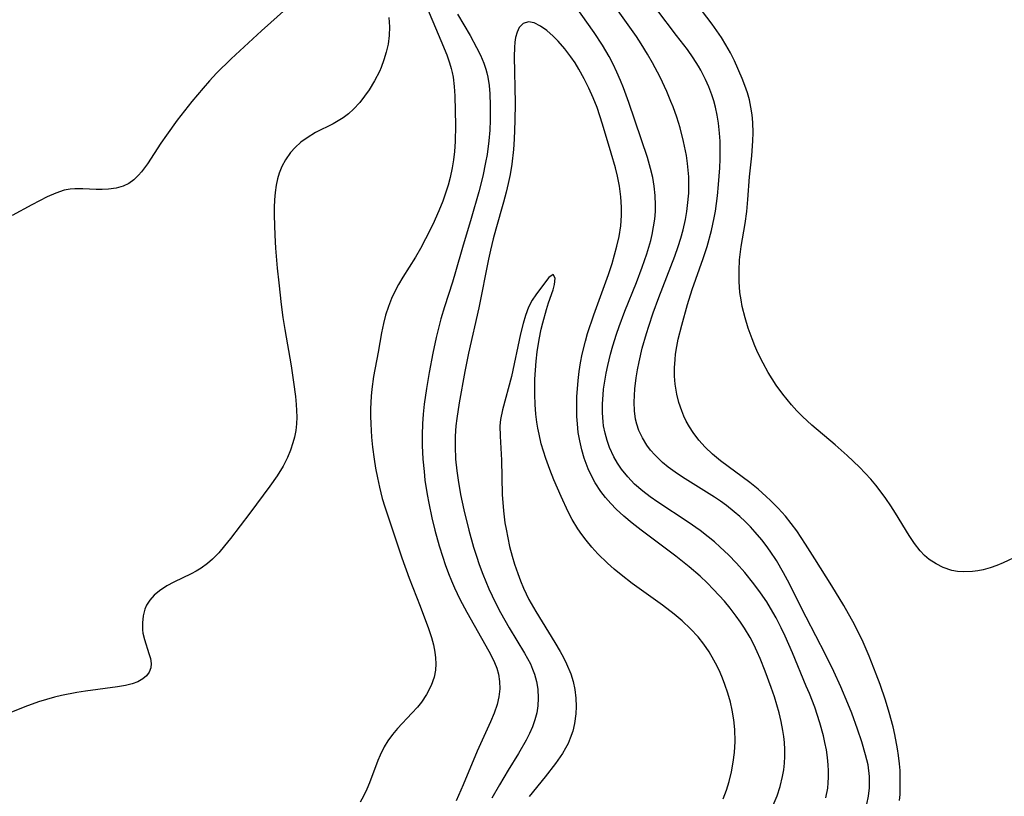
# Model space of a CAD drawing. Units: inches. Extents: x 2047905 to 2053320, y 264057 to 269411.
# Drawn here: x 2050661 to 2050745, y 265690 to 265755 of the extents above; entities that cross this region are included whole.
import ezdxf

# ---------------------------------------------------------------- set-up
doc = ezdxf.new("R2010")
doc.units = ezdxf.units.IN
doc.header["$MEASUREMENT"] = 0
doc.layers.add('c_03_T12S_R18E', color=210, linetype='Continuous')

msp = doc.modelspace()

# ---------------------------------------------------------------- linework, layer by layer
at = {"layer": 'c_03_T12S_R18E'}
for points in [[(2050695.786, 265757.142, 922), (2050697.232, 265753.716, 922), (2050697.719, 265752.517, 922), (2050697.968, 265751.824, 922), (2050698.112, 265751.339, 922), (2050698.194, 265750.998, 922), (2050698.267, 265750.603, 922), (2050698.359, 265749.814, 922), (2050698.401, 265749.014, 922), (2050698.457, 265746.499, 922), (2050698.436, 265745.14, 922), (2050698.375, 265744.289, 922), (2050698.295, 265743.592, 922), (2050698.186, 265742.899, 922), (2050698.019, 265742.101, 922), (2050697.841, 265741.423, 922), (2050697.633, 265740.751, 922), (2050697.398, 265740.087, 922), (2050697.066, 265739.264, 922), (2050696.537, 265738.107, 922), (2050695.932, 265736.881, 922), (2050695.496, 265736.063, 922), (2050695.068, 265735.32, 922), (2050693.992, 265733.613, 922), (2050693.633, 265733.005, 922), (2050693.34, 265732.457, 922), (2050693.035, 265731.807, 922), (2050692.77, 265731.141, 922), (2050692.524, 265730.395, 922), (2050692.343, 265729.7, 922), (2050692.179, 265728.889, 922), (2050691.896, 265727.252, 922), (2050691.505, 265725.176, 922), (2050691.363, 265724.11, 922), (2050691.311, 265723.519, 922), (2050691.259, 265722.452, 922), (2050691.253, 265721.81, 922), (2050691.267, 265721.167, 922), (2050691.339, 265720.034, 922), (2050691.427, 265719.177, 922), (2050691.559, 265718.179, 922), (2050691.683, 265717.398, 922), (2050691.833, 265716.589, 922), (2050692.008, 265715.785, 922), (2050692.254, 265714.836, 922), (2050692.475, 265714.103, 922), (2050693.91, 265709.777, 922), (2050694.529, 265708.051, 922), (2050695.47, 265705.672, 922), (2050695.932, 265704.454, 922), (2050696.147, 265703.854, 922), (2050696.425, 265703.012, 922), (2050696.587, 265702.385, 922), (2050696.705, 265701.759, 922), (2050696.761, 265701.297, 922), (2050696.785, 265700.774, 922), (2050696.757, 265700.258, 922), (2050696.646, 265699.65, 922), (2050696.411, 265698.948, 922), (2050696.017, 265698.168, 922), (2050695.588, 265697.535, 922), (2050695.232, 265697.096, 922), (2050694.774, 265696.585, 922), (2050693.548, 265695.283, 922), (2050693.115, 265694.777, 922), (2050692.725, 265694.25, 922), (2050692.403, 265693.723, 922), (2050692.065, 265693.036, 922), (2050691.866, 265692.566, 922), (2050691.152, 265690.663, 922), (2050690.936, 265690.136, 922), (2050690.665, 265689.548, 922), (2050690.38, 265689.029, 922)], [(2050733.404, 265688.851, 922), (2050733.553, 265689.543, 922), (2050733.636, 265690.243, 922), (2050733.634, 265691.221, 922), (2050733.497, 265692.206, 922), (2050733.295, 265693.065, 922), (2050732.97, 265694.171, 922), (2050732.614, 265695.227, 922), (2050732.112, 265696.582, 922), (2050731.786, 265697.411, 922), (2050731.192, 265698.826, 922), (2050730.604, 265700.12, 922), (2050729.888, 265701.575, 922), (2050728.245, 265704.739, 922), (2050726.664, 265707.883, 922), (2050726.333, 265708.497, 922), (2050725.718, 265709.552, 922), (2050725.192, 265710.358, 922), (2050724.848, 265710.837, 922), (2050724.488, 265711.303, 922), (2050723.919, 265711.978, 922), (2050723.505, 265712.425, 922), (2050723.074, 265712.857, 922), (2050722.616, 265713.283, 922), (2050722.142, 265713.693, 922), (2050721.469, 265714.223, 922), (2050720.964, 265714.589, 922), (2050720.448, 265714.94, 922), (2050717.744, 265716.632, 922), (2050717.128, 265717.047, 922), (2050716.536, 265717.483, 922), (2050716.047, 265717.885, 922), (2050715.382, 265718.523, 922), (2050715.031, 265718.928, 922), (2050714.713, 265719.354, 922), (2050714.338, 265719.964, 922), (2050714.037, 265720.608, 922), (2050713.863, 265721.128, 922), (2050713.76, 265721.565, 922), (2050713.666, 265722.271, 922), (2050713.638, 265722.995, 922), (2050713.697, 265724.143, 922), (2050713.809, 265725.07, 922), (2050713.921, 265725.748, 922), (2050714.054, 265726.428, 922), (2050714.329, 265727.601, 922), (2050714.679, 265728.838, 922), (2050714.876, 265729.461, 922), (2050715.259, 265730.584, 922), (2050715.737, 265731.883, 922), (2050717.1, 265735.406, 922), (2050717.389, 265736.236, 922), (2050717.607, 265736.941, 922), (2050717.799, 265737.651, 922), (2050717.994, 265738.518, 922), (2050718.115, 265739.214, 922), (2050718.182, 265739.712, 922), (2050718.27, 265740.757, 922), (2050718.288, 265741.302, 922), (2050718.273, 265742.156, 922), (2050718.234, 265742.712, 922), (2050718.173, 265743.267, 922), (2050718.074, 265743.948, 922), (2050717.834, 265745.151, 922), (2050717.536, 265746.306, 922), (2050717.255, 265747.219, 922), (2050716.946, 265748.09, 922), (2050716.767, 265748.548, 922), (2050716.401, 265749.406, 922), (2050715.841, 265750.596, 922), (2050715.195, 265751.824, 922), (2050714.778, 265752.551, 922), (2050714.245, 265753.427, 922), (2050713.84, 265754.055, 922), (2050713.284, 265754.87, 922), (2050711.584, 265757.272, 922)], [(2050684.11, 265756.43, 926), (2050681.996, 265754.556, 926), (2050679.43, 265752.163, 926), (2050678.185, 265750.942, 926), (2050677.571, 265750.289, 926), (2050677.028, 265749.681, 926), (2050676.08, 265748.552, 926), (2050674.847, 265746.961, 926), (2050673.93, 265745.694, 926), (2050673.451, 265744.998, 926), (2050672.301, 265743.255, 926), (2050671.806, 265742.583, 926), (2050671.555, 265742.288, 926), (2050671.156, 265741.897, 926), (2050670.719, 265741.581, 926), (2050670.262, 265741.361, 926), (2050669.649, 265741.186, 926), (2050668.998, 265741.092, 926), (2050668.455, 265741.066, 926), (2050667.969, 265741.071, 926), (2050666.811, 265741.13, 926), (2050666.144, 265741.132, 926), (2050665.746, 265741.096, 926), (2050665.249, 265741, 926), (2050664.52, 265740.758, 926), (2050663.79, 265740.438, 926), (2050662.481, 265739.78, 926), (2050660.813, 265738.869, 926)], [(2050729.916, 265689.404, 920), (2050730.072, 265690.214, 920), (2050730.126, 265690.685, 920), (2050730.153, 265691.159, 920), (2050730.152, 265691.686, 920), (2050730.121, 265692.216, 920), (2050730.056, 265692.827, 920), (2050729.96, 265693.466, 920), (2050729.838, 265694.104, 920), (2050729.708, 265694.673, 920), (2050729.407, 265695.768, 920), (2050728.968, 265697.094, 920), (2050728.522, 265698.252, 920), (2050728.256, 265698.898, 920), (2050727.075, 265701.711, 920), (2050726.452, 265703.138, 920), (2050726.114, 265703.853, 920), (2050725.685, 265704.698, 920), (2050725.221, 265705.523, 920), (2050724.894, 265706.052, 920), (2050724.369, 265706.826, 920), (2050723.811, 265707.577, 920), (2050723.029, 265708.539, 920), (2050722.32, 265709.338, 920), (2050721.649, 265710.033, 920), (2050720.949, 265710.699, 920), (2050720.449, 265711.139, 920), (2050719.936, 265711.564, 920), (2050719.234, 265712.106, 920), (2050718.223, 265712.824, 920), (2050715.662, 265714.503, 920), (2050715.003, 265714.961, 920), (2050714.37, 265715.441, 920), (2050713.676, 265716.047, 920), (2050713.092, 265716.657, 920), (2050712.569, 265717.312, 920), (2050712.222, 265717.829, 920), (2050711.914, 265718.368, 920), (2050711.554, 265719.151, 920), (2050711.338, 265719.755, 920), (2050711.165, 265720.374, 920), (2050711.04, 265721.006, 920), (2050710.994, 265721.347, 920), (2050710.942, 265722.1, 920), (2050710.946, 265722.862, 920), (2050710.996, 265723.63, 920), (2050711.048, 265724.11, 920), (2050711.147, 265724.803, 920), (2050711.265, 265725.467, 920), (2050711.403, 265726.13, 920), (2050711.636, 265727.077, 920), (2050711.836, 265727.785, 920), (2050712.149, 265728.78, 920), (2050712.372, 265729.434, 920), (2050712.857, 265730.737, 920), (2050713.832, 265733.166, 920), (2050714.331, 265734.47, 920), (2050714.725, 265735.61, 920), (2050715.048, 265736.732, 920), (2050715.168, 265737.242, 920), (2050715.295, 265737.891, 920), (2050715.39, 265738.543, 920), (2050715.445, 265739.19, 920), (2050715.459, 265739.75, 920), (2050715.428, 265740.551, 920), (2050715.342, 265741.35, 920), (2050715.212, 265742.096, 920), (2050715.036, 265742.851, 920), (2050714.768, 265743.783, 920), (2050713.196, 265748.447, 920), (2050712.735, 265749.703, 920), (2050712.487, 265750.324, 920), (2050712.171, 265751.045, 920), (2050711.851, 265751.706, 920), (2050711.507, 265752.357, 920), (2050710.944, 265753.323, 920), (2050710.236, 265754.414, 920), (2050708.67, 265756.631, 920)], [(2050736.217, 265689.687, 924), (2050736.241, 265690.203, 924), (2050736.242, 265691.165, 924), (2050736.216, 265691.729, 924), (2050736.171, 265692.293, 924), (2050736.093, 265692.988, 924), (2050736.007, 265693.569, 924), (2050735.775, 265694.787, 924), (2050735.628, 265695.423, 924), (2050735.299, 265696.645, 924), (2050734.972, 265697.709, 924), (2050734.518, 265699.029, 924), (2050734.199, 265699.898, 924), (2050733.593, 265701.436, 924), (2050733.076, 265702.617, 924), (2050732.337, 265704.116, 924), (2050731.439, 265705.732, 924), (2050730.43, 265707.416, 924), (2050728.992, 265709.704, 924), (2050728.193, 265710.952, 924), (2050727.45, 265712.067, 924), (2050726.982, 265712.713, 924), (2050726.486, 265713.334, 924), (2050725.872, 265714.017, 924), (2050725.22, 265714.667, 924), (2050724.86, 265715.004, 924), (2050724.168, 265715.613, 924), (2050723.453, 265716.194, 924), (2050720.966, 265718.022, 924), (2050720.284, 265718.586, 924), (2050719.663, 265719.188, 924), (2050719.137, 265719.788, 924), (2050718.661, 265720.424, 924), (2050718.35, 265720.901, 924), (2050718.07, 265721.394, 924), (2050717.861, 265721.821, 924), (2050717.677, 265722.258, 924), (2050717.435, 265722.968, 924), (2050717.252, 265723.696, 924), (2050717.121, 265724.528, 924), (2050717.071, 265725.224, 924), (2050717.07, 265725.927, 924), (2050717.112, 265726.633, 924), (2050717.16, 265727.07, 924), (2050717.265, 265727.744, 924), (2050717.388, 265728.353, 924), (2050717.675, 265729.537, 924), (2050718.178, 265731.299, 924), (2050718.579, 265732.563, 924), (2050719.512, 265735.22, 924), (2050719.84, 265736.233, 924), (2050720.209, 265737.596, 924), (2050720.442, 265738.67, 924), (2050720.54, 265739.216, 924), (2050720.717, 265740.526, 924), (2050720.811, 265741.507, 924), (2050720.903, 265742.92, 924), (2050720.932, 265743.657, 924), (2050720.944, 265744.43, 924), (2050720.931, 265745.164, 924), (2050720.891, 265745.856, 924), (2050720.8, 265746.716, 924), (2050720.692, 265747.395, 924), (2050720.548, 265748.065, 924), (2050720.403, 265748.595, 924), (2050720.235, 265749.118, 924), (2050719.989, 265749.777, 924), (2050719.708, 265750.424, 924), (2050719.306, 265751.206, 924), (2050719.103, 265751.553, 924), (2050718.649, 265752.26, 924), (2050718.161, 265752.952, 924), (2050717.249, 265754.162, 924), (2050715.556, 265756.345, 924)], [(2050746.314, 265709.979, 926), (2050744.982, 265709.349, 926), (2050744.425, 265709.124, 926), (2050743.866, 265708.93, 926), (2050743.272, 265708.769, 926), (2050742.824, 265708.68, 926), (2050742.376, 265708.621, 926), (2050741.578, 265708.592, 926), (2050741.095, 265708.629, 926), (2050740.622, 265708.713, 926), (2050739.887, 265708.953, 926), (2050739.271, 265709.263, 926), (2050738.696, 265709.656, 926), (2050738.307, 265709.991, 926), (2050737.931, 265710.383, 926), (2050737.442, 265711.004, 926), (2050736.989, 265711.678, 926), (2050735.836, 265713.568, 926), (2050735.439, 265714.197, 926), (2050735.023, 265714.816, 926), (2050734.628, 265715.361, 926), (2050734.163, 265715.955, 926), (2050733.725, 265716.476, 926), (2050733.269, 265716.981, 926), (2050732.776, 265717.487, 926), (2050731.739, 265718.465, 926), (2050730.698, 265719.379, 926), (2050728.733, 265721.055, 926), (2050727.943, 265721.795, 926), (2050727.467, 265722.28, 926), (2050727.008, 265722.78, 926), (2050726.261, 265723.684, 926), (2050725.708, 265724.443, 926), (2050725.028, 265725.517, 926), (2050724.581, 265726.323, 926), (2050724.146, 265727.209, 926), (2050723.892, 265727.788, 926), (2050723.656, 265728.374, 926), (2050723.33, 265729.288, 926), (2050723.064, 265730.161, 926), (2050722.824, 265731.137, 926), (2050722.716, 265731.706, 926), (2050722.627, 265732.334, 926), (2050722.554, 265733.263, 926), (2050722.545, 265734.177, 926), (2050722.589, 265735.091, 926), (2050722.714, 265736.214, 926), (2050723.056, 265738.182, 926), (2050723.2, 265739.2, 926), (2050723.297, 265740.233, 926), (2050723.438, 265742.153, 926), (2050723.63, 265743.921, 926), (2050723.729, 265745.203, 926), (2050723.744, 265745.873, 926), (2050723.717, 265746.765, 926), (2050723.658, 265747.423, 926), (2050723.561, 265748.073, 926), (2050723.428, 265748.684, 926), (2050723.259, 265749.286, 926), (2050723.048, 265749.899, 926), (2050722.811, 265750.505, 926), (2050722.153, 265751.988, 926), (2050721.81, 265752.682, 926), (2050721.437, 265753.361, 926), (2050721.06, 265753.975, 926), (2050720.674, 265754.544, 926), (2050720.269, 265755.101, 926), (2050718.982, 265756.777, 926)], [(2050692.818, 265755.667, 924), (2050692.852, 265754.874, 924), (2050692.829, 265754.161, 924), (2050692.738, 265753.404, 924), (2050692.593, 265752.73, 924), (2050692.397, 265752.068, 924), (2050692.153, 265751.424, 924), (2050692.009, 265751.094, 924), (2050691.602, 265750.298, 924), (2050691.14, 265749.542, 924), (2050690.748, 265748.986, 924), (2050690.333, 265748.46, 924), (2050689.817, 265747.89, 924), (2050689.385, 265747.497, 924), (2050688.921, 265747.148, 924), (2050688.503, 265746.888, 924), (2050688.069, 265746.654, 924), (2050686.574, 265745.905, 924), (2050685.859, 265745.468, 924), (2050685.335, 265745.078, 924), (2050684.853, 265744.643, 924), (2050684.454, 265744.202, 924), (2050684.025, 265743.591, 924), (2050683.728, 265743.033, 924), (2050683.491, 265742.442, 924), (2050683.354, 265741.988, 924), (2050683.235, 265741.439, 924), (2050683.147, 265740.821, 924), (2050683.096, 265740.189, 924), (2050683.072, 265739.545, 924), (2050683.068, 265738.862, 924), (2050683.125, 265737.201, 924), (2050683.196, 265736.082, 924), (2050683.335, 265734.375, 924), (2050683.453, 265733.131, 924), (2050683.656, 265731.312, 924), (2050683.808, 265730.192, 924), (2050683.964, 265729.187, 924), (2050684.502, 265726.091, 924), (2050684.72, 265724.715, 924), (2050684.884, 265723.481, 924), (2050684.948, 265722.811, 924), (2050684.98, 265722.305, 924), (2050684.991, 265721.738, 924), (2050684.968, 265721.175, 924), (2050684.901, 265720.601, 924), (2050684.791, 265720.033, 924), (2050684.668, 265719.555, 924), (2050684.461, 265718.93, 924), (2050684.208, 265718.32, 924), (2050683.832, 265717.584, 924), (2050683.325, 265716.757, 924), (2050682.706, 265715.864, 924), (2050680.995, 265713.573, 924), (2050679.353, 265711.426, 924), (2050678.852, 265710.797, 924), (2050678.36, 265710.22, 924), (2050677.843, 265709.684, 924), (2050677.417, 265709.305, 924), (2050676.88, 265708.907, 924), (2050676.46, 265708.649, 924), (2050676.027, 265708.417, 924), (2050674.538, 265707.705, 924), (2050673.97, 265707.401, 924), (2050673.329, 265706.986, 924), (2050672.88, 265706.612, 924), (2050672.506, 265706.19, 924), (2050672.241, 265705.757, 924), (2050672.096, 265705.413, 924), (2050671.946, 265704.85, 924), (2050671.881, 265704.266, 924), (2050671.895, 265703.679, 924), (2050671.932, 265703.374, 924), (2050672.048, 265702.848, 924), (2050672.438, 265701.652, 924), (2050672.555, 265701.224, 924), (2050672.615, 265700.817, 924), (2050672.589, 265700.434, 924), (2050672.458, 265700.081, 924), (2050672.227, 265699.765, 924), (2050671.908, 265699.494, 924), (2050671.491, 265699.265, 924), (2050671.004, 265699.085, 924), (2050670.444, 265698.942, 924), (2050669.767, 265698.819, 924), (2050667.042, 265698.459, 924), (2050666.316, 265698.348, 924), (2050665.003, 265698.096, 924), (2050664.421, 265697.957, 924), (2050663.733, 265697.764, 924), (2050663.051, 265697.548, 924), (2050661.898, 265697.138, 924), (2050658.827, 265695.925, 924)], [(2050698.646, 265755.971, 920), (2050699.708, 265754.157, 920), (2050700.262, 265753.138, 920), (2050700.589, 265752.471, 920), (2050700.873, 265751.794, 920), (2050701.046, 265751.282, 920), (2050701.131, 265750.977, 920), (2050701.212, 265750.617, 920), (2050701.324, 265749.91, 920), (2050701.39, 265749.191, 920), (2050701.426, 265748.194, 920), (2050701.42, 265746.948, 920), (2050701.385, 265746.121, 920), (2050701.31, 265745.199, 920), (2050701.148, 265744.029, 920), (2050701.027, 265743.357, 920), (2050700.782, 265742.211, 920), (2050700.445, 265740.882, 920), (2050699.796, 265738.593, 920), (2050699.066, 265736.147, 920), (2050698.466, 265734.065, 920), (2050698.206, 265733.205, 920), (2050697.533, 265731.108, 920), (2050697.231, 265730.088, 920), (2050697.054, 265729.418, 920), (2050696.838, 265728.501, 920), (2050696.555, 265727.155, 920), (2050696.242, 265725.52, 920), (2050696.007, 265724.16, 920), (2050695.816, 265722.824, 920), (2050695.725, 265721.994, 920), (2050695.664, 265721.162, 920), (2050695.638, 265720.221, 920), (2050695.649, 265719.315, 920), (2050695.706, 265718.156, 920), (2050695.794, 265717.112, 920), (2050695.877, 265716.371, 920), (2050696.052, 265715.178, 920), (2050696.191, 265714.43, 920), (2050696.462, 265713.18, 920), (2050696.72, 265712.144, 920), (2050697.086, 265710.813, 920), (2050697.383, 265709.84, 920), (2050697.592, 265709.217, 920), (2050697.87, 265708.467, 920), (2050698.123, 265707.841, 920), (2050698.393, 265707.223, 920), (2050698.847, 265706.273, 920), (2050699.436, 265705.167, 920), (2050701.31, 265701.858, 920), (2050701.559, 265701.373, 920), (2050701.782, 265700.888, 920), (2050701.969, 265700.406, 920), (2050702.11, 265699.917, 920), (2050702.208, 265699.288, 920), (2050702.222, 265698.65, 920), (2050702.154, 265697.983, 920), (2050702.011, 265697.341, 920), (2050701.754, 265696.589, 920), (2050701.446, 265695.864, 920), (2050700.314, 265693.376, 920), (2050699.12, 265690.514, 920), (2050698.526, 265689.16, 920)], [(2050725.457, 265688.781, 918), (2050725.786, 265689.563, 918), (2050726.047, 265690.37, 918), (2050726.246, 265691.223, 918), (2050726.337, 265691.782, 918), (2050726.399, 265692.346, 918), (2050726.432, 265692.905, 918), (2050726.436, 265693.507, 918), (2050726.406, 265694.11, 918), (2050726.352, 265694.617, 918), (2050726.275, 265695.123, 918), (2050726.127, 265695.878, 918), (2050725.944, 265696.629, 918), (2050725.543, 265697.988, 918), (2050725.277, 265698.783, 918), (2050724.774, 265700.164, 918), (2050724.341, 265701.243, 918), (2050724.091, 265701.812, 918), (2050723.803, 265702.417, 918), (2050723.493, 265703.01, 918), (2050723.023, 265703.802, 918), (2050722.677, 265704.324, 918), (2050722.312, 265704.833, 918), (2050721.786, 265705.512, 918), (2050721.297, 265706.101, 918), (2050720.388, 265707.107, 918), (2050719.831, 265707.674, 918), (2050719.255, 265708.221, 918), (2050718.323, 265709.031, 918), (2050717.181, 265709.939, 918), (2050714.247, 265712.129, 918), (2050713.463, 265712.733, 918), (2050712.766, 265713.312, 918), (2050712.106, 265713.922, 918), (2050711.645, 265714.4, 918), (2050711.213, 265714.9, 918), (2050710.813, 265715.423, 918), (2050710.341, 265716.148, 918), (2050710.016, 265716.742, 918), (2050709.73, 265717.356, 918), (2050709.395, 265718.249, 918), (2050709.193, 265718.945, 918), (2050709.016, 265719.722, 918), (2050708.897, 265720.434, 918), (2050708.816, 265721.154, 918), (2050708.776, 265721.79, 918), (2050708.762, 265722.43, 918), (2050708.784, 265723.463, 918), (2050708.887, 265724.855, 918), (2050708.977, 265725.608, 918), (2050709.089, 265726.343, 918), (2050709.228, 265727.073, 918), (2050709.498, 265728.179, 918), (2050709.691, 265728.845, 918), (2050710.214, 265730.425, 918), (2050711.46, 265733.862, 918), (2050711.764, 265734.795, 918), (2050711.98, 265735.517, 918), (2050712.172, 265736.242, 918), (2050712.354, 265737.083, 918), (2050712.494, 265737.969, 918), (2050712.572, 265738.858, 918), (2050712.577, 265739.57, 918), (2050712.514, 265740.456, 918), (2050712.389, 265741.342, 918), (2050712.221, 265742.198, 918), (2050712.047, 265742.912, 918), (2050711.697, 265744.165, 918), (2050710.958, 265746.628, 918), (2050710.488, 265748.037, 918), (2050710.168, 265748.86, 918), (2050709.802, 265749.679, 918), (2050709.402, 265750.476, 918), (2050708.951, 265751.28, 918), (2050708.617, 265751.815, 918), (2050708.268, 265752.33, 918), (2050707.74, 265753.03, 918), (2050707.189, 265753.669, 918), (2050706.989, 265753.875, 918), (2050706.759, 265754.101, 918), (2050706.216, 265754.573, 918), (2050705.685, 265754.952, 918), (2050705.148, 265755.229, 918), (2050704.655, 265755.317, 918), (2050704.226, 265755.172, 918), (2050703.883, 265754.82, 918), (2050703.698, 265754.441, 918), (2050703.575, 265753.983, 918), (2050703.516, 265753.573, 918), (2050703.481, 265753.129, 918), (2050703.456, 265752.36, 918), (2050703.528, 265748.39, 918), (2050703.515, 265746.904, 918), (2050703.45, 265745.35, 918), (2050703.383, 265744.473, 918), (2050703.241, 265743.209, 918), (2050703.099, 265742.332, 918), (2050702.948, 265741.59, 918), (2050702.774, 265740.854, 918), (2050702.542, 265739.982, 918), (2050701.889, 265737.709, 918), (2050701.664, 265736.88, 918), (2050701.428, 265735.914, 918), (2050701.26, 265735.139, 918), (2050700.437, 265731.017, 918), (2050699.586, 265727.164, 918), (2050699.257, 265725.597, 918), (2050698.766, 265722.956, 918), (2050698.569, 265721.611, 918), (2050698.506, 265721.008, 918), (2050698.448, 265720.13, 918), (2050698.433, 265719.252, 918), (2050698.472, 265718.174, 918), (2050698.571, 265717.177, 918), (2050698.686, 265716.379, 918), (2050698.907, 265715.16, 918), (2050699.19, 265713.862, 918), (2050699.612, 265712.148, 918), (2050700.007, 265710.704, 918), (2050700.247, 265709.92, 918), (2050700.483, 265709.216, 918), (2050700.787, 265708.398, 918), (2050701.041, 265707.771, 918), (2050701.31, 265707.15, 918), (2050701.864, 265705.973, 918), (2050702.286, 265705.151, 918), (2050703.016, 265703.835, 918), (2050704.329, 265701.678, 918), (2050704.588, 265701.225, 918), (2050704.824, 265700.768, 918), (2050705.016, 265700.338, 918), (2050705.178, 265699.9, 918), (2050705.349, 265699.271, 918), (2050705.454, 265698.632, 918), (2050705.497, 265697.867, 918), (2050705.46, 265697.228, 918), (2050705.361, 265696.619, 918), (2050705.202, 265696.017, 918), (2050704.998, 265695.439, 918), (2050704.751, 265694.868, 918), (2050704.473, 265694.309, 918), (2050703.82, 265693.174, 918), (2050702.935, 265691.741, 918), (2050702.201, 265690.514, 918), (2050701.559, 265689.373, 918)], [(2050721.209, 265689.328, 916), (2050721.479, 265690.046, 916), (2050721.708, 265690.779, 916), (2050721.911, 265691.607, 916), (2050722.059, 265692.426, 916), (2050722.159, 265693.252, 916), (2050722.21, 265694.194, 916), (2050722.186, 265695.191, 916), (2050722.106, 265696.026, 916), (2050721.974, 265696.854, 916), (2050721.82, 265697.538, 916), (2050721.604, 265698.294, 916), (2050721.349, 265699.039, 916), (2050721.151, 265699.552, 916), (2050720.935, 265700.057, 916), (2050720.686, 265700.58, 916), (2050720.417, 265701.093, 916), (2050720.01, 265701.791, 916), (2050719.561, 265702.459, 916), (2050719.077, 265703.073, 916), (2050718.425, 265703.766, 916), (2050717.712, 265704.426, 916), (2050717.043, 265704.992, 916), (2050716.059, 265705.758, 916), (2050713.477, 265707.611, 916), (2050712.53, 265708.327, 916), (2050711.936, 265708.817, 916), (2050711.362, 265709.328, 916), (2050710.569, 265710.112, 916), (2050710.053, 265710.684, 916), (2050709.566, 265711.28, 916), (2050709.209, 265711.763, 916), (2050708.87, 265712.26, 916), (2050708.387, 265713.045, 916), (2050708.046, 265713.678, 916), (2050707.429, 265714.987, 916), (2050706.823, 265716.4, 916), (2050706.475, 265717.276, 916), (2050706.133, 265718.23, 916), (2050705.936, 265718.852, 916), (2050705.757, 265719.48, 916), (2050705.561, 265720.282, 916), (2050705.459, 265720.788, 916), (2050705.374, 265721.297, 916), (2050705.288, 265721.983, 916), (2050705.222, 265722.812, 916), (2050705.193, 265723.644, 916), (2050705.193, 265724.295, 916), (2050705.211, 265724.966, 916), (2050705.255, 265725.724, 916), (2050705.321, 265726.477, 916), (2050705.415, 265727.284, 916), (2050705.583, 265728.342, 916), (2050705.756, 265729.213, 916), (2050705.885, 265729.748, 916), (2050706.188, 265730.877, 916), (2050706.363, 265731.448, 916), (2050706.753, 265732.556, 916), (2050706.871, 265733.001, 916), (2050706.94, 265733.528, 916), (2050706.766, 265733.858, 916), (2050706.397, 265733.589, 916), (2050706.1, 265733.217, 916), (2050705.279, 265732.109, 916), (2050704.987, 265731.675, 916), (2050704.68, 265731.065, 916), (2050704.416, 265730.37, 916), (2050704.209, 265729.679, 916), (2050703.993, 265728.801, 916), (2050703.216, 265725.188, 916), (2050702.447, 265722.343, 916), (2050702.293, 265721.539, 916), (2050702.244, 265720.988, 916), (2050702.254, 265720.132, 916), (2050702.369, 265718.074, 916), (2050702.433, 265715.153, 916), (2050702.539, 265713.769, 916), (2050702.67, 265712.744, 916), (2050702.757, 265712.21, 916), (2050702.899, 265711.482, 916), (2050703.065, 265710.759, 916), (2050703.285, 265709.928, 916), (2050703.492, 265709.238, 916), (2050703.763, 265708.442, 916), (2050703.999, 265707.818, 916), (2050704.254, 265707.202, 916), (2050704.703, 265706.251, 916), (2050705.285, 265705.213, 916), (2050706.905, 265702.602, 916), (2050707.37, 265701.821, 916), (2050707.651, 265701.312, 916), (2050707.908, 265700.795, 916), (2050708.254, 265699.941, 916), (2050708.455, 265699.27, 916), (2050708.601, 265698.589, 916), (2050708.697, 265697.855, 916), (2050708.726, 265697.17, 916), (2050708.698, 265696.525, 916), (2050708.583, 265695.705, 916), (2050708.43, 265695.074, 916), (2050708.218, 265694.458, 916), (2050708.028, 265694.029, 916), (2050707.81, 265693.609, 916), (2050707.543, 265693.161, 916), (2050706.969, 265692.325, 916), (2050706.089, 265691.197, 916), (2050704.727, 265689.516, 916)], [(2050736.176, 265689.172, 924), (2050736.217, 265689.687, 924)]]:
    msp.add_polyline3d(points, dxfattribs=at)

doc.saveas('drawing.dxf')
